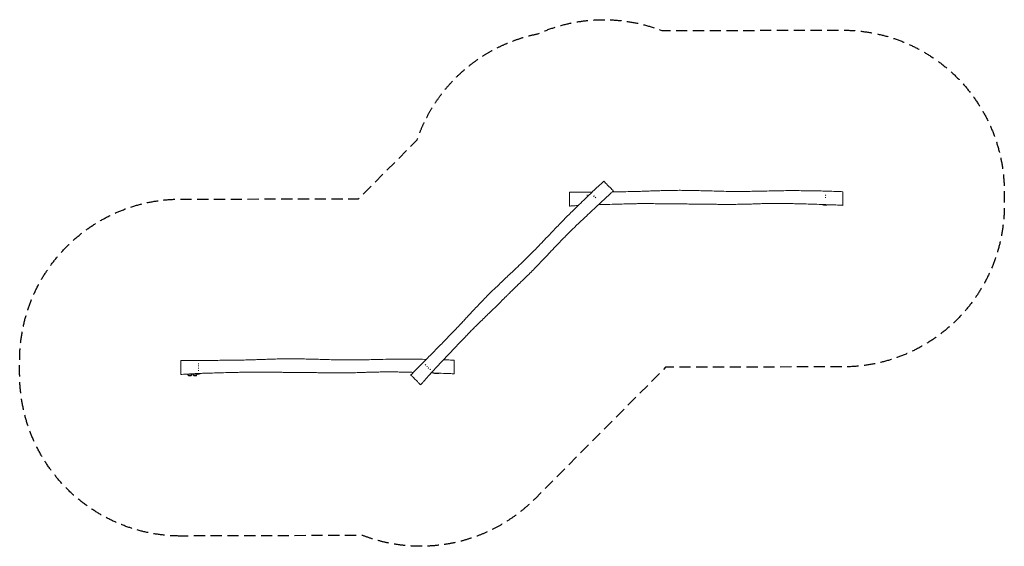
# Model space of a CAD drawing. Units: millimetres. Extents: x -5584 to 5585, y -2917 to 3050.
import ezdxf

# ---------------------------------------------------------------- set-up
doc = ezdxf.new("R2010")
doc.units = ezdxf.units.MM
doc.header["$LTSCALE"] = 20
doc.linetypes.add('HIDDEN', pattern=[9.525, 6.35, -3.175])
doc.layers.add('2d', color=230, linetype='Continuous')
doc.layers.add('CSA-SafetyZone', color=63, linetype='HIDDEN')

msp = doc.modelspace()

# ---------------------------------------------------------------- linework, layer by layer
at = {"layer": '2d', "lineweight": 0}
for p, q in [((-3631, -966), (-3677, -966)), ((-3670, -982), (-3670, -983)), ((-3638, -983), (-3670, -983)), ((-3668, -984), (-3670, -983)), ((-3639, -984), (-3638, -983)), ((-3638, -982), (-3638, -983)), ((-3571, -966), (-3617, -966)), ((-3610, -982), (-3610, -983)), ((-3578, -983), (-3610, -983)), ((-3608, -984), (-3610, -983)), ((-3579, -984), (-3578, -983)), ((-3578, -982), (-3578, -983))]:
    msp.add_line(p, q, dxfattribs=at)
for centre, radius, start, end in [((-3654, -966), 23, 180, 225.9208), ((-3664, -980), 6, 225.2339, 262.4048), ((-3654, -904), 83, 262.4048, 277.5952), ((-3644, -980), 6, 277.5952, 314.7661), ((-3654, -966), 23, 314.0792, 0), ((-3594, -966), 23, 180, 225.9208), ((-3604, -980), 6, 225.2339, 262.4048), ((-3594, -904), 83, 262.4048, 277.5952), ((-3584, -980), 6, 277.5952, 314.7661), ((-3594, -966), 23, 314.0792, 0)]:
    msp.add_arc(centre, radius, start, end, dxfattribs=at)
for centre, major_axis, ratio, start_param, end_param in [((855, 1048), (13.5, 0), 0.959155, 1.570796, 1.990341), ((855, 1048), (13.5, 0), 0.959155, 1.402703, 1.570796), ((938, 1041), (9.55, 9.55), 0.974272, 0.995166, 1.749327), ((938, 1041), (9.55, 9.55), 0.974272, 4.520592, 5.250036), ((3555, 1048), (13.5, 0), 0.974272, 1.570796, 1.749327), ((3555, 1048), (13.5, 0), 0.974272, 4.520592, 4.712389), ((3555, 1048), (13.5, 0), 0.974272, 0.995166, 1.570796), ((3555, 1048), (13.5, 0), 0.974272, 4.712389, 5.250036), ((-3554, -861), (13.5, 0), 0.959155, 1.402703, 1.990341), ((-3554, -861), (13.5, 0), 0.959155, 4.306839, 4.886404), ((-971, -868), (-9.55, -9.55), 0.959155, 4.544295, 5.131934), ((-971, -868), (-9.55, -9.55), 0.959155, 1.165247, 1.744811), ((-936, -904), (-9.55, -9.55), 0.958501, 4.577263, 5.223538), ((-3554, -911), (-13.5, 0), 0.958501, 4.577263, 5.223538), ((-3554, -911), (-13.5, 0), 0.958501, 1.326983, 1.849788), ((-936, -904), (-9.55, -9.55), 0.958501, 1.326983, 1.849788)]:
    msp.add_ellipse(centre, major_axis=major_axis, ratio=ratio, start_param=start_param, end_param=end_param, dxfattribs=at)
for points, knots in [([(-1147, -976), (-1144, -973), (-1142, -971), (-1133, -962), (-1126, -955), (-1100, -928), (-1081, -909), (-1038, -866), (-1013, -841), (-973, -800), (-957, -784), (-925, -752), (-909, -736), (-875, -701), (-857, -682), (-820, -645), (-801, -626), (-761, -585), (-740, -563), (-694, -516), (-669, -490), (-628, -447), (-612, -430), (-582, -399), (-569, -385), (-543, -357), (-531, -344), (-505, -316), (-492, -302), (-464, -273), (-450, -257), (-420, -225), (-404, -208), (-370, -173), (-353, -155), (-318, -119), (-301, -101), (-268, -68), (-253, -53), (-223, -24), (-208, -9), (-177, 21), (-161, 36), (-128, 67), (-111, 83), (-77, 116), (-59, 133), (-22, 168), (-2, 186), (39, 225), (61, 246), (107, 290), (130, 313), (174, 355), (194, 375), (231, 413), (248, 430), (285, 467), (303, 487), (344, 529), (365, 551), (412, 600), (438, 627), (495, 687), (527, 720), (580, 774), (600, 794), (636, 831), (653, 848), (689, 883), (708, 902), (751, 944), (775, 967), (819, 1010), (840, 1030), (881, 1069), (900, 1087), (939, 1124), (959, 1143), (1000, 1181), (1021, 1201), (1042, 1220)], [0, 0, 0, 0, 10.000003, 10.000003, 40.000062, 40.000062, 120.185853, 120.185853, 224.840624, 224.840624, 292.409113, 292.409113, 360.128146, 360.128146, 438.784455, 438.784455, 518.748261, 518.748261, 609.431048, 609.431048, 717.147748, 717.147748, 788.492515, 788.492515, 845.981715, 845.981715, 901.779851, 901.779851, 959.55379, 959.55379, 1021.983991, 1021.983991, 1091.670787, 1091.670787, 1168.070187, 1168.070187, 1242.201537, 1242.201537, 1306.641682, 1306.641682, 1369.20741, 1369.20741, 1435.65448, 1435.65448, 1505.141327, 1505.141327, 1578.585443, 1578.585443, 1658.280287, 1658.280287, 1749.220822, 1749.220822, 1848.012668, 1848.012668, 1932.184851, 1932.184851, 2006.215234, 2006.215234, 2087.929068, 2087.929068, 2180.344543, 2180.344543, 2291.668196, 2291.668196, 2430.63549, 2430.63549, 2516.571145, 2516.571145, 2586.218395, 2586.218395, 2667.009819, 2667.009819, 2766.58821, 2766.58821, 2853.764191, 2853.764191, 2933.524443, 2933.524443, 3016.250381, 3016.250381, 3101.398775, 3101.398775, 3101.398775, 3101.398775]), ([(1042, 1220), (1042, 1220), (1049, 1212), (1065, 1196), (1073, 1189), (1089, 1172), (1121, 1140), (1145, 1116), (1151, 1110), (1151, 1110)], [0.8305872, 0.8305872, 0.8305872, 0.8305872, 0.9317017, 1, 1, 1, 1.1587515, 1.2421457, 1.3281663, 1.3281663, 1.3281663, 1.3281663]), ([(1151, 1110), (1149, 1108), (1146, 1106), (1136, 1097), (1129, 1090), (1101, 1065), (1081, 1046), (1037, 1005), (1013, 983), (964, 938), (939, 914), (890, 869), (867, 847), (825, 807), (805, 788), (770, 755), (754, 739), (723, 710), (709, 696), (682, 670), (669, 657), (644, 633), (631, 620), (605, 594), (592, 581), (562, 551), (547, 535), (516, 503), (501, 488), (473, 458), (460, 444), (433, 415), (420, 401), (392, 372), (377, 356), (346, 323), (329, 305), (293, 268), (275, 249), (239, 212), (221, 195), (186, 160), (168, 143), (136, 111), (121, 96), (97, 73), (88, 64), (72, 49), (65, 42), (51, 29), (44, 22), (25, 3), (13, -8), (-9, -30), (-20, -41), (-39, -60), (-48, -68), (-65, -85), (-74, -93), (-91, -111), (-100, -120), (-119, -138), (-128, -148), (-148, -167), (-158, -177), (-178, -197), (-189, -207), (-210, -228), (-221, -239), (-246, -263), (-259, -275), (-289, -305), (-307, -323), (-344, -358), (-363, -377), (-392, -406), (-403, -416), (-426, -439), (-438, -451), (-464, -477), (-478, -491), (-503, -517), (-515, -530), (-542, -557), (-557, -573), (-587, -604), (-602, -620), (-635, -655), (-654, -675), (-697, -720), (-721, -745), (-767, -793), (-788, -816), (-824, -854), (-838, -869), (-861, -894), (-871, -904), (-887, -922), (-895, -930), (-908, -944), (-913, -950), (-926, -964), (-932, -971), (-945, -985), (-952, -993), (-963, -1005), (-967, -1010), (-976, -1020), (-981, -1025), (-992, -1038), (-998, -1045), (-1012, -1061), (-1020, -1070), (-1030, -1082), (-1033, -1085), (-1035, -1087)], [0, 0, 0, 0, 10.000003, 10.000003, 40.000051, 40.000051, 123.369876, 123.369876, 220.723349, 220.723349, 324.125666, 324.125666, 419.618388, 419.618388, 499.609361, 499.609361, 566.902772, 566.902772, 626.551059, 626.551059, 680.048703, 680.048703, 732.5869, 732.5869, 790.589564, 790.589564, 857.284128, 857.284128, 922.647934, 922.647934, 980.940377, 980.940377, 1038.994051, 1038.994051, 1102.891616, 1102.891616, 1176.769053, 1176.769053, 1256.641395, 1256.641395, 1331.156505, 1331.156505, 1405.164078, 1405.164078, 1468.445831, 1468.445831, 1505.376189, 1505.376189, 1533.869165, 1533.869165, 1564.996865, 1564.996865, 1613.797942, 1613.797942, 1659.671714, 1659.671714, 1695.667956, 1695.667956, 1732.069828, 1732.069828, 1770.205997, 1770.205997, 1810.385559, 1810.385559, 1852.562793, 1852.562793, 1896.318035, 1896.318035, 1942.829236, 1942.829236, 1997.904978, 1997.904978, 2071.937011, 2071.937011, 2151.281004, 2151.281004, 2195.68784, 2195.68784, 2248.023897, 2248.023897, 2306.669347, 2306.669347, 2358.010248, 2358.010248, 2422.142465, 2422.142465, 2487.552234, 2487.552234, 2568.90584, 2568.90584, 2673.815587, 2673.815587, 2768.468503, 2768.468503, 2829.771304, 2829.771304, 2871.448094, 2871.448094, 2903.221467, 2903.221467, 2929.603285, 2929.603285, 2958.606618, 2958.606618, 2989.358772, 2989.358772, 3007.24587, 3007.24587, 3029.291786, 3029.291786, 3057.964835, 3057.964835, 3094.029698, 3094.029698, 3104.778373, 3104.778373, 3104.778373, 3104.778373]), ([(655, 1096), (659, 1096), (662, 1096), (675, 1096), (685, 1096), (722, 1096), (749, 1097), (811, 1097), (845, 1097), (891, 1097), (901, 1098), (911, 1098)], [0, 0, 0, 0, 10.000003, 10.000003, 40.000062, 40.000062, 120.185853, 120.185853, 224.840624, 224.840624, 255.641457, 255.641457, 255.641457, 255.641457]), ([(655, 1096), (655, 1096), (655, 1092), (655, 1065), (655, 1047), (655, 1032), (655, 1005), (655, 951), (655, 938), (655, 938)], [0.8172278, 0.8172278, 0.8172278, 0.8172278, 0.8855738, 1, 1, 1, 1.0943833, 1.1689863, 1.3098674, 1.3098674, 1.3098674, 1.3098674]), ([(1139, 1100), (1151, 1100), (1162, 1100), (1204, 1100), (1234, 1101), (1300, 1101), (1336, 1102), (1396, 1103), (1420, 1104), (1463, 1105), (1482, 1106), (1520, 1107), (1538, 1108), (1576, 1109), (1595, 1110), (1635, 1111), (1656, 1112), (1700, 1113), (1723, 1114), (1772, 1115), (1797, 1115), (1847, 1116), (1872, 1116), (1918, 1117), (1940, 1116), (1982, 1116), (2003, 1116), (2046, 1115), (2068, 1114), (2113, 1113), (2137, 1113), (2184, 1111), (2209, 1111), (2260, 1109), (2286, 1109), (2343, 1107), (2373, 1106), (2437, 1105), (2470, 1104), (2530, 1104), (2559, 1104), (2611, 1104), (2636, 1104), (2688, 1105), (2715, 1105), (2773, 1106), (2804, 1107), (2872, 1108), (2909, 1109), (2992, 1111), (3039, 1112), (3114, 1113), (3142, 1113), (3194, 1113), (3217, 1113), (3267, 1113), (3294, 1112), (3354, 1112), (3388, 1111), (3450, 1110), (3479, 1110), (3535, 1108), (3561, 1108), (3615, 1106), (3643, 1105), (3699, 1104), (3727, 1103), (3755, 1101)], [483.916373, 483.916373, 483.916373, 483.916373, 518.748261, 518.748261, 609.431048, 609.431048, 717.147748, 717.147748, 788.492515, 788.492515, 845.981715, 845.981715, 901.779851, 901.779851, 959.55379, 959.55379, 1021.983991, 1021.983991, 1091.670787, 1091.670787, 1168.070187, 1168.070187, 1242.201537, 1242.201537, 1306.641682, 1306.641682, 1369.20741, 1369.20741, 1435.65448, 1435.65448, 1505.141327, 1505.141327, 1578.585443, 1578.585443, 1658.280287, 1658.280287, 1749.220822, 1749.220822, 1848.012668, 1848.012668, 1932.184851, 1932.184851, 2006.215234, 2006.215234, 2087.929068, 2087.929068, 2180.344543, 2180.344543, 2291.668196, 2291.668196, 2430.63549, 2430.63549, 2516.571145, 2516.571145, 2586.218395, 2586.218395, 2667.009819, 2667.009819, 2766.58821, 2766.58821, 2853.764192, 2853.764192, 2933.524443, 2933.524443, 3016.250381, 3016.250381, 3101.398775, 3101.398775, 3101.398775, 3101.398775]), ([(3755, 1101), (3755, 1101), (3755, 1090), (3755, 1068), (3755, 1058), (3755, 1034), (3755, 989), (3755, 955), (3755, 946), (3755, 946)], [0.8305872, 0.8305872, 0.8305872, 0.8305872, 0.9317017, 1, 1, 1, 1.1587515, 1.2421457, 1.3281663, 1.3281663, 1.3281663, 1.3281663]), ([(752, 945), (745, 944), (738, 944), (721, 943), (712, 942), (690, 941), (678, 940), (663, 939), (659, 939), (655, 938)], [3008.140968, 3008.140968, 3008.140968, 3008.140968, 3029.291786, 3029.291786, 3057.964835, 3057.964835, 3094.029698, 3094.029698, 3104.778373, 3104.778373, 3104.778373, 3104.778373]), ([(3755, 946), (3752, 947), (3749, 947), (3736, 947), (3726, 948), (3688, 950), (3660, 951), (3600, 953), (3568, 954), (3501, 957), (3466, 958), (3400, 960), (3368, 961), (3310, 963), (3283, 963), (3234, 965), (3212, 965), (3169, 966), (3150, 966), (3112, 967), (3094, 967), (3059, 967), (3041, 968), (3004, 968), (2985, 968), (2944, 967), (2921, 967), (2877, 966), (2856, 966), (2814, 965), (2795, 964), (2756, 963), (2737, 962), (2696, 961), (2675, 961), (2629, 959), (2604, 959), (2553, 958), (2527, 957), (2475, 957), (2450, 957), (2401, 957), (2376, 957), (2330, 958), (2309, 958), (2276, 958), (2264, 959), (2242, 959), (2233, 959), (2213, 959), (2203, 960), (2176, 960), (2160, 960), (2129, 961), (2113, 961), (2086, 961), (2074, 961), (2050, 961), (2038, 961), (2013, 961), (2001, 962), (1975, 962), (1961, 962), (1934, 962), (1920, 962), (1891, 962), (1876, 962), (1846, 963), (1831, 963), (1797, 963), (1779, 964), (1736, 964), (1711, 964), (1660, 965), (1633, 965), (1592, 966), (1577, 966), (1545, 966), (1528, 966), (1491, 966), (1471, 966), (1435, 966), (1417, 965), (1379, 965), (1358, 964), (1314, 963), (1293, 963), (1244, 961), (1217, 961), (1155, 959), (1120, 958), (1053, 956), (1022, 956), (987, 955), (985, 955), (982, 954)], [0, 0, 0, 0, 10.000003, 10.000003, 40.000051, 40.000051, 123.369876, 123.369876, 220.723349, 220.723349, 324.125666, 324.125666, 419.618388, 419.618388, 499.609361, 499.609361, 566.902772, 566.902772, 626.551059, 626.551059, 680.048703, 680.048703, 732.5869, 732.5869, 790.589564, 790.589564, 857.284128, 857.284128, 922.647934, 922.647934, 980.940377, 980.940377, 1038.994051, 1038.994051, 1102.891616, 1102.891616, 1176.769053, 1176.769053, 1256.641395, 1256.641395, 1331.156505, 1331.156505, 1405.164078, 1405.164078, 1468.445831, 1468.445831, 1505.376189, 1505.376189, 1533.869165, 1533.869165, 1564.996865, 1564.996865, 1613.797942, 1613.797942, 1659.671714, 1659.671714, 1695.667956, 1695.667956, 1732.069828, 1732.069828, 1770.205997, 1770.205997, 1810.385559, 1810.385559, 1852.562793, 1852.562793, 1896.318035, 1896.318035, 1942.829236, 1942.829236, 1997.904978, 1997.904978, 2071.937011, 2071.937011, 2151.281004, 2151.281004, 2195.68784, 2195.68784, 2248.023897, 2248.023897, 2306.669347, 2306.669347, 2358.010248, 2358.010248, 2422.142465, 2422.142465, 2487.552234, 2487.552234, 2568.90584, 2568.90584, 2673.815587, 2673.815587, 2768.468503, 2768.468503, 2776.408183, 2776.408183, 2776.408183, 2776.408183]), ([(3547, 948), (3546, 948), (3546, 949), (3543, 949), (3541, 949), (3537, 950), (3535, 951), (3532, 952), (3531, 952), (3528, 953), (3526, 954), (3523, 955), (3522, 956), (3521, 956)], [0, 0, 0, 0, 10.000219, 10.000219, 33.340213, 33.340213, 51.631319, 51.631319, 60.937343, 60.937343, 80.243437, 80.243437, 87.759827, 87.759827, 87.759827, 87.759827]), ([(3573, 951), (3572, 950), (3570, 950), (3566, 949), (3565, 949), (3561, 948), (3559, 948), (3556, 948), (3554, 948), (3551, 948), (3549, 948), (3547, 948)], [178.9739, 178.9739, 178.9739, 178.9739, 183.808279, 183.808279, 188.642658, 188.642658, 193.477037, 193.477037, 198.311416, 198.311416, 203.145795, 203.145795, 203.145795, 203.145795]), ([(3583, 954), (3583, 954), (3583, 953), (3582, 953), (3581, 953), (3580, 952), (3579, 952), (3578, 952), (3577, 952), (3576, 951), (3575, 951), (3574, 951), (3574, 951), (3573, 951), (3573, 951), (3573, 951)], [101.496971, 101.496971, 101.496971, 101.496971, 103.571053, 103.571053, 108.695169, 108.695169, 114.950568, 114.950568, 122.68874, 122.68874, 132.173423, 132.173423, 142.694292, 142.694292, 152.018294, 152.018294, 152.018294, 152.018294]), ([(-3754, -813), (-3750, -813), (-3747, -813), (-3734, -813), (-3724, -813), (-3687, -813), (-3660, -813), (-3599, -812), (-3564, -812), (-3506, -812), (-3484, -811), (-3439, -811), (-3416, -811), (-3367, -811), (-3341, -810), (-3288, -810), (-3262, -810), (-3205, -809), (-3175, -809), (-3109, -808), (-3073, -807), (-3013, -806), (-2989, -805), (-2947, -804), (-2927, -803), (-2890, -802), (-2871, -802), (-2833, -800), (-2814, -800), (-2774, -798), (-2753, -798), (-2709, -796), (-2686, -795), (-2637, -794), (-2612, -794), (-2562, -793), (-2537, -793), (-2491, -793), (-2469, -793), (-2427, -793), (-2406, -793), (-2363, -794), (-2341, -795), (-2296, -796), (-2273, -796), (-2225, -798), (-2201, -798), (-2150, -800), (-2123, -801), (-2066, -802), (-2036, -803), (-1973, -804), (-1940, -805), (-1879, -805), (-1851, -805), (-1798, -805), (-1773, -805), (-1721, -805), (-1694, -804), (-1636, -803), (-1605, -802), (-1537, -801), (-1500, -800), (-1417, -798), (-1371, -797), (-1296, -796), (-1267, -796), (-1215, -796), (-1192, -796), (-1142, -797), (-1115, -797), (-1055, -797), (-1022, -798), (-983, -799), (-977, -799), (-972, -799)], [0, 0, 0, 0, 10.000003, 10.000003, 40.000062, 40.000062, 120.185853, 120.185853, 224.840624, 224.840624, 292.409113, 292.409113, 360.128146, 360.128146, 438.784455, 438.784455, 518.748261, 518.748261, 609.431048, 609.431048, 717.147748, 717.147748, 788.492515, 788.492515, 845.981715, 845.981715, 901.779851, 901.779851, 959.55379, 959.55379, 1021.983991, 1021.983991, 1091.670787, 1091.670787, 1168.070187, 1168.070187, 1242.201537, 1242.201537, 1306.641682, 1306.641682, 1369.20741, 1369.20741, 1435.65448, 1435.65448, 1505.141327, 1505.141327, 1578.585443, 1578.585443, 1658.280287, 1658.280287, 1749.220822, 1749.220822, 1848.012668, 1848.012668, 1932.184851, 1932.184851, 2006.215234, 2006.215234, 2087.929068, 2087.929068, 2180.344543, 2180.344543, 2291.668196, 2291.668196, 2430.63549, 2430.63549, 2516.571145, 2516.571145, 2586.218395, 2586.218395, 2667.009819, 2667.009819, 2766.58821, 2766.58821, 2783.242789, 2783.242789, 2783.242789, 2783.242789]), ([(-3754, -813), (-3754, -813), (-3754, -817), (-3754, -844), (-3754, -862), (-3754, -877), (-3754, -904), (-3754, -958), (-3754, -971), (-3754, -971)], [0.8172278, 0.8172278, 0.8172278, 0.8172278, 0.8855738, 1, 1, 1, 1.0943833, 1.1689863, 1.3098674, 1.3098674, 1.3098674, 1.3098674]), ([(-776, -804), (-764, -804), (-751, -804), (-710, -806), (-682, -807), (-654, -808)], [2978.680496, 2978.680496, 2978.680496, 2978.680496, 3016.250381, 3016.250381, 3101.398775, 3101.398775, 3101.398775, 3101.398775]), ([(-654, -808), (-654, -808), (-654, -819), (-654, -841), (-654, -851), (-654, -875), (-654, -920), (-654, -954), (-654, -963), (-654, -963)], [0.8305872, 0.8305872, 0.8305872, 0.8305872, 0.9317017, 1, 1, 1, 1.1587515, 1.2421457, 1.3281663, 1.3281663, 1.3281663, 1.3281663]), ([(-1117, -946), (-1129, -946), (-1141, -945), (-1175, -945), (-1197, -944), (-1240, -943), (-1260, -943), (-1297, -942), (-1315, -942), (-1350, -942), (-1368, -942), (-1405, -942), (-1424, -942), (-1466, -942), (-1488, -942), (-1532, -943), (-1554, -944), (-1595, -945), (-1614, -945), (-1653, -946), (-1672, -947), (-1713, -948), (-1734, -949), (-1780, -950), (-1805, -950), (-1856, -951), (-1883, -952), (-1934, -952), (-1959, -952), (-2008, -952), (-2033, -952), (-2079, -952), (-2100, -951), (-2133, -951), (-2145, -951), (-2167, -950), (-2177, -950), (-2196, -950), (-2207, -950), (-2233, -949), (-2249, -949), (-2280, -949), (-2296, -948), (-2323, -948), (-2335, -948), (-2359, -948), (-2371, -948), (-2396, -948), (-2409, -948), (-2435, -947), (-2448, -947), (-2476, -947), (-2490, -947), (-2518, -947), (-2533, -947), (-2563, -946), (-2578, -946), (-2612, -946), (-2631, -946), (-2674, -945), (-2698, -945), (-2749, -944), (-2776, -944), (-2817, -943), (-2832, -943), (-2864, -943), (-2881, -943), (-2918, -943), (-2938, -943), (-2975, -944), (-2992, -944), (-3030, -945), (-3052, -945), (-3095, -946), (-3117, -946), (-3165, -948), (-3193, -948), (-3255, -950), (-3290, -951), (-3356, -953), (-3388, -954), (-3440, -955), (-3460, -956), (-3494, -957), (-3508, -957), (-3532, -958), (-3543, -959), (-3562, -959), (-3571, -960), (-3589, -961), (-3598, -961), (-3618, -962), (-3628, -963), (-3644, -964), (-3650, -964), (-3664, -965), (-3671, -965), (-3688, -966), (-3697, -967), (-3719, -968), (-3731, -969), (-3747, -970), (-3750, -970), (-3754, -971)], [464.109065, 464.109065, 464.109065, 464.109065, 499.609361, 499.609361, 566.902772, 566.902772, 626.551059, 626.551059, 680.048703, 680.048703, 732.5869, 732.5869, 790.589564, 790.589564, 857.284128, 857.284128, 922.647934, 922.647934, 980.940377, 980.940377, 1038.994051, 1038.994051, 1102.891616, 1102.891616, 1176.769053, 1176.769053, 1256.641395, 1256.641395, 1331.156505, 1331.156505, 1405.164078, 1405.164078, 1468.445831, 1468.445831, 1505.376189, 1505.376189, 1533.869165, 1533.869165, 1564.996865, 1564.996865, 1613.797942, 1613.797942, 1659.671714, 1659.671714, 1695.667956, 1695.667956, 1732.069828, 1732.069828, 1770.205997, 1770.205997, 1810.385559, 1810.385559, 1852.562793, 1852.562793, 1896.318035, 1896.318035, 1942.829236, 1942.829236, 1997.904978, 1997.904978, 2071.937011, 2071.937011, 2151.281004, 2151.281004, 2195.68784, 2195.68784, 2248.023897, 2248.023897, 2306.669347, 2306.669347, 2358.010248, 2358.010248, 2422.142465, 2422.142465, 2487.552234, 2487.552234, 2568.90584, 2568.90584, 2673.815587, 2673.815587, 2768.468503, 2768.468503, 2829.771304, 2829.771304, 2871.448094, 2871.448094, 2903.221467, 2903.221467, 2929.603285, 2929.603285, 2958.606618, 2958.606618, 2989.358772, 2989.358772, 3007.24587, 3007.24587, 3029.291786, 3029.291786, 3057.964835, 3057.964835, 3094.029698, 3094.029698, 3104.778373, 3104.778373, 3104.778373, 3104.778373]), ([(-3591, -966), (-3594, -965), (-3596, -964), (-3599, -963), (-3600, -962), (-3601, -961)], [-182.097251, -182.097251, -182.097251, -182.097251, -176.803605, -176.803605, -174.347547, -174.347547, -174.347547, -174.347547]), ([(-3532, -960), (-3534, -960), (-3536, -961), (-3540, -962), (-3544, -963), (-3551, -965), (-3555, -966), (-3563, -968), (-3567, -968), (-3571, -968)], [-221.633987, -221.633987, -221.633987, -221.633987, -216.680243, -216.680243, -209.098691, -209.098691, -201.689537, -201.689537, -194.816346, -194.816346, -194.816346, -194.816346]), ([(-3526, -958), (-3526, -958), (-3526, -958), (-3528, -958), (-3528, -959), (-3530, -959), (-3530, -959), (-3531, -959), (-3532, -960), (-3532, -960), (-3533, -960), (-3533, -960), (-3533, -960), (-3534, -960), (-3534, -960), (-3534, -960)], [213.981802, 213.981802, 213.981802, 213.981802, 215.59947, 215.59947, 221.071902, 221.071902, 226.811969, 226.811969, 233.261716, 233.261716, 240.679294, 240.679294, 249.349082, 249.349082, 255.974932, 255.974932, 255.974932, 255.974932]), ([(-1147, -976), (-1147, -976), (-1144, -978), (-1125, -998), (-1112, -1010), (-1101, -1021), (-1082, -1040), (-1044, -1078), (-1035, -1087), (-1035, -1087)], [0.8172278, 0.8172278, 0.8172278, 0.8172278, 0.8855738, 1, 1, 1, 1.0943833, 1.1689863, 1.3098674, 1.3098674, 1.3098674, 1.3098674]), ([(-654, -963), (-657, -963), (-660, -962), (-674, -962), (-684, -961), (-721, -960), (-749, -959), (-809, -956), (-842, -955), (-888, -953), (-902, -953), (-915, -952)], [0, 0, 0, 0, 10.000003, 10.000003, 40.000051, 40.000051, 123.369876, 123.369876, 220.723349, 220.723349, 262.111547, 262.111547, 262.111547, 262.111547]), ([(-861, -961), (-862, -961), (-863, -961), (-866, -960), (-868, -960), (-872, -959), (-874, -959), (-877, -958), (-878, -957), (-881, -956), (-883, -955), (-886, -954), (-887, -954), (-888, -953)], [0, 0, 0, 0, 10.000198, 10.000198, 33.829197, 33.829197, 52.366477, 52.366477, 62.303294, 62.303294, 81.741462, 81.741462, 89.562808, 89.562808, 89.562808, 89.562808]), ([(-835, -958), (-836, -959), (-838, -959), (-842, -960), (-843, -960), (-847, -961), (-849, -961), (-852, -961), (-854, -961), (-858, -961), (-860, -961), (-861, -961)], [178.386545, 178.386545, 178.386545, 178.386545, 183.344036, 183.344036, 188.301527, 188.301527, 193.259018, 193.259018, 198.21651, 198.21651, 203.174001, 203.174001, 203.174001, 203.174001]), ([(-825, -956), (-825, -956), (-826, -956), (-827, -956), (-827, -956), (-829, -957), (-829, -957), (-831, -957), (-831, -958), (-832, -958), (-833, -958), (-834, -958), (-834, -958), (-835, -959), (-835, -959), (-835, -959)], [99.905265, 99.905265, 99.905265, 99.905265, 101.97064, 101.97064, 107.086889, 107.086889, 113.34312, 113.34312, 121.035216, 121.035216, 130.554809, 130.554809, 141.03552, 141.03552, 148.480896, 148.480896, 148.480896, 148.480896])]:
    msp.add_open_spline(points, degree=3, knots=knots, dxfattribs=at)
at = {"layer": 'CSA-SafetyZone', "flags": 128}
msp.add_lwpolyline([(-3749, -2801, -0.414969), (-5584, -971), (-5584, -813, -0.413713), (-3757, 1017), (-1741, 1020), (-1076, 1687, -0.266748), (293, 2890, -0.199748), (1699, 2928), (3752, 2931, -0.414715), (5585, 1101), (5585, 946, -0.413458), (3760, -884), (1744, -889), (262, -2378, -0.297061), (-1692, -2795)], format="xyb", close=True, dxfattribs=at)

doc.saveas('drawing.dxf')
